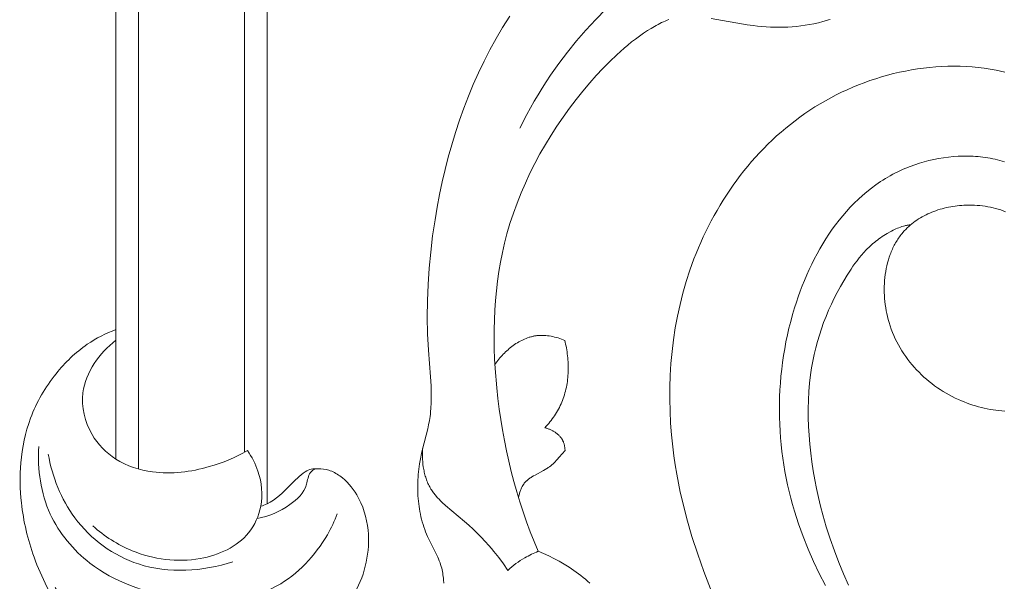
# Model space of a CAD drawing. Units: millimetres. Extents: x 5786 to 13714, y 5621 to 8839.
# Drawn here: x 12241 to 12306, y 7251 to 7288 of the extents above; entities that cross this region are included whole.
import ezdxf

# ---------------------------------------------------------------- set-up
doc = ezdxf.new("R2010")
doc.units = ezdxf.units.MM
doc.layers.get('0').update_dxf_attribs({"lineweight": 13})

# ---------------------------------------------------------------- blocks, each defined once
blk = doc.blocks.new('N.VRS_004_139_596')
at = {"color": 0, "linetype": 'ByBlock', "lineweight": -2}
for points in [[(-50.132, 138.101), (-50.147, 138.326), (-50.157, 138.438), (-50.169, 138.549), (-50.183, 138.66), (-50.2, 138.77), (-50.219, 138.879), (-50.241, 138.987), (-50.267, 139.095), (-50.295, 139.202), (-50.314, 139.266), (-50.334, 139.33), (-50.377, 139.456), (-50.425, 139.582), (-50.476, 139.706), (-50.53, 139.83), (-50.587, 139.953), (-51.079, 140.929), (-51.195, 141.178), (-51.264, 141.337), (-51.329, 141.499), (-51.39, 141.661), (-51.447, 141.826), (-51.5, 141.991), (-51.549, 142.158), (-51.594, 142.327), (-51.635, 142.496), (-51.673, 142.666), (-51.707, 142.837), (-51.737, 143.009), (-51.764, 143.182), (-51.787, 143.356), (-51.806, 143.53), (-51.822, 143.705), (-51.835, 143.88), (-51.844, 144.056), (-51.85, 144.232), (-51.853, 144.408), (-51.852, 144.584), (-51.848, 144.76), (-51.841, 144.936), (-51.831, 145.112), (-51.818, 145.288), (-51.782, 145.638), (-51.735, 145.987), (-51.676, 146.333), (-51.606, 146.676), (-51.542, 146.951), (-51.191, 148.306), (-51.13, 148.576), (-51.078, 148.847), (-51.054, 148.989), (-51.033, 149.131), (-51.015, 149.274), (-51, 149.417), (-50.975, 149.704), (-50.96, 149.992), (-50.952, 150.281), (-50.951, 150.571), (-50.957, 150.863), (-50.967, 151.154), (-51.001, 151.74), (-51.136, 153.504), (-51.194, 154.593), (-51.218, 155.678), (-51.208, 156.76), (-51.167, 157.839), (-51.096, 158.916), (-50.994, 159.99), (-50.864, 161.062), (-50.706, 162.132), (-50.564, 162.965), (-50.406, 163.795), (-50.231, 164.623), (-50.039, 165.448), (-49.829, 166.269), (-49.601, 167.085), (-49.355, 167.896), (-49.09, 168.701), (-48.805, 169.499), (-48.501, 170.289), (-48.177, 171.071), (-47.833, 171.844), (-47.468, 172.607), (-47.082, 173.36), (-46.674, 174.101), (-46.245, 174.83), (-46.012, 175.206), (-45.771, 175.577)], [(-45.101, 168.172), (-44.641, 169.074), (-44.399, 169.518), (-44.15, 169.959), (-43.892, 170.395), (-43.627, 170.826), (-43.353, 171.253), (-43.072, 171.675), (-42.524, 172.452), (-41.95, 173.211), (-41.35, 173.95), (-40.726, 174.669), (-40.079, 175.368), (-39.409, 176.044), (-38.719, 176.698), (-38.009, 177.328)], [(-43.883, 140.211), (-44.151, 140.853), (-44.406, 141.502), (-44.649, 142.155), (-44.878, 142.814), (-45.094, 143.477), (-45.298, 144.144), (-45.488, 144.816), (-45.666, 145.492), (-45.831, 146.172), (-45.983, 146.855), (-46.122, 147.541), (-46.249, 148.23), (-46.362, 148.922), (-46.464, 149.616), (-46.552, 150.313), (-46.627, 151.012), (-46.733, 152.296), (-46.768, 152.94), (-46.791, 153.584), (-46.802, 154.227), (-46.799, 154.871), (-46.784, 155.513), (-46.754, 156.155), (-46.709, 156.795), (-46.649, 157.433), (-46.574, 158.069), (-46.483, 158.702), (-46.376, 159.332), (-46.251, 159.958), (-46.109, 160.581), (-45.95, 161.2), (-45.75, 161.884), (-45.528, 162.562), (-45.285, 163.233), (-45.021, 163.898), (-44.736, 164.555), (-44.432, 165.204), (-44.11, 165.845), (-43.769, 166.478), (-43.411, 167.101), (-43.037, 167.715), (-42.646, 168.319), (-42.24, 168.913), (-41.82, 169.496), (-41.385, 170.067), (-40.937, 170.627), (-40.477, 171.176), (-40.049, 171.661), (-39.61, 172.135), (-39.158, 172.596), (-38.691, 173.04), (-38.452, 173.257), (-38.209, 173.468), (-37.961, 173.675), (-37.709, 173.878), (-37.452, 174.075), (-37.19, 174.266), (-36.923, 174.453), (-36.651, 174.633), (-36.426, 174.775), (-36.197, 174.911), (-36.081, 174.976), (-35.964, 175.039), (-35.846, 175.1), (-35.727, 175.158), (-35.608, 175.213), (-35.487, 175.265), (-35.365, 175.314), (-35.243, 175.359)], [(-32.459, 175.44), (-30.07, 175.018), (-29.673, 174.961), (-29.389, 174.927), (-29.105, 174.899), (-28.82, 174.877), (-28.535, 174.861), (-28.249, 174.852), (-27.962, 174.849), (-27.675, 174.853), (-27.387, 174.864), (-27.099, 174.882), (-26.811, 174.908), (-26.522, 174.941), (-26.233, 174.981), (-25.943, 175.03), (-25.653, 175.087), (-25.363, 175.152), (-25.073, 175.225), (-24.822, 175.296), (-24.698, 175.334), (-24.574, 175.375)], [(-12.986, 162.653), (-13.148, 162.715), (-13.312, 162.772), (-13.478, 162.824), (-13.646, 162.872), (-13.815, 162.915), (-13.986, 162.953), (-14.159, 162.987), (-14.332, 163.017), (-14.507, 163.041), (-14.683, 163.062), (-14.859, 163.077), (-15.035, 163.088), (-15.212, 163.095), (-15.389, 163.097), (-15.566, 163.095), (-15.743, 163.088), (-15.889, 163.078), (-16.036, 163.066), (-16.182, 163.05), (-16.327, 163.032), (-16.472, 163.01), (-16.615, 162.985), (-16.758, 162.958), (-16.9, 162.927), (-17.041, 162.893), (-17.181, 162.856), (-17.32, 162.816), (-17.457, 162.773), (-17.593, 162.727), (-17.727, 162.678), (-17.86, 162.626), (-17.99, 162.57), (-18.12, 162.512), (-18.247, 162.451), (-18.372, 162.387), (-18.495, 162.32), (-18.616, 162.25), (-18.734, 162.177), (-18.851, 162.101), (-18.964, 162.023), (-19.076, 161.941), (-19.184, 161.856), (-19.29, 161.769), (-19.393, 161.678), (-19.492, 161.585), (-19.589, 161.489), (-19.683, 161.39), (-19.773, 161.288), (-19.833, 161.216), (-19.891, 161.144), (-19.948, 161.07), (-20.003, 160.995), (-20.057, 160.919), (-20.109, 160.842), (-20.159, 160.763), (-20.208, 160.683), (-20.256, 160.603), (-20.302, 160.521), (-20.346, 160.438), (-20.389, 160.354), (-20.431, 160.269), (-20.471, 160.184), (-20.509, 160.097), (-20.546, 160.009), (-20.582, 159.921), (-20.616, 159.832), (-20.68, 159.651), (-20.738, 159.467), (-20.79, 159.28), (-20.837, 159.091), (-20.878, 158.9), (-20.913, 158.707), (-20.943, 158.511), (-20.967, 158.315), (-20.986, 158.117), (-20.999, 157.918), (-21.007, 157.718), (-21.009, 157.517), (-21.006, 157.316), (-20.998, 157.115), (-20.985, 156.915), (-20.966, 156.714), (-20.942, 156.514), (-20.913, 156.315), (-20.879, 156.117), (-20.84, 155.92), (-20.796, 155.725), (-20.747, 155.531), (-20.693, 155.34), (-20.623, 155.118), (-20.547, 154.899), (-20.465, 154.683), (-20.376, 154.471), (-20.281, 154.262), (-20.18, 154.057), (-20.073, 153.855), (-19.96, 153.656), (-19.842, 153.461), (-19.718, 153.27), (-19.589, 153.083), (-19.455, 152.9), (-19.316, 152.72), (-19.172, 152.545), (-19.023, 152.373), (-18.869, 152.206), (-18.711, 152.043), (-18.549, 151.884), (-18.383, 151.73), (-18.212, 151.58), (-18.037, 151.435), (-17.859, 151.294), (-17.677, 151.158), (-17.492, 151.027), (-17.303, 150.9), (-17.111, 150.778), (-16.916, 150.662), (-16.718, 150.55), (-16.517, 150.443), (-16.314, 150.342), (-16.108, 150.246), (-15.899, 150.155), (-15.717, 150.08), (-15.532, 150.01), (-15.346, 149.943), (-15.159, 149.881), (-14.971, 149.823), (-14.781, 149.769), (-14.59, 149.719), (-14.399, 149.673), (-14.206, 149.632), (-14.013, 149.594), (-13.819, 149.561), (-13.624, 149.532), (-13.429, 149.507), (-13.234, 149.487), (-13.038, 149.471)], [(-13.03, 171.893), (-13.314, 171.957), (-13.6, 172.014), (-13.996, 172.084), (-14.394, 172.144), (-14.793, 172.192), (-15.194, 172.229), (-15.595, 172.256), (-15.997, 172.272), (-16.4, 172.278), (-16.803, 172.273), (-17.205, 172.258), (-17.608, 172.233), (-18.01, 172.198), (-18.411, 172.153), (-18.811, 172.098), (-19.21, 172.034), (-19.608, 171.96), (-20.004, 171.877), (-20.399, 171.785), (-20.791, 171.683), (-21.181, 171.572), (-21.568, 171.453), (-21.952, 171.324), (-22.334, 171.187), (-22.712, 171.042), (-23.087, 170.887), (-23.458, 170.725), (-23.825, 170.554), (-24.188, 170.375), (-24.547, 170.188), (-24.901, 169.994), (-25.25, 169.791), (-25.594, 169.581), (-25.933, 169.364), (-26.262, 169.141), (-26.586, 168.912), (-26.904, 168.676), (-27.217, 168.433), (-27.524, 168.183), (-27.826, 167.927), (-28.122, 167.665), (-28.412, 167.397), (-28.697, 167.123), (-28.976, 166.842), (-29.249, 166.557), (-29.516, 166.266), (-29.778, 165.969), (-30.034, 165.667), (-30.283, 165.361), (-30.527, 165.049), (-30.765, 164.733), (-30.997, 164.412), (-31.223, 164.087), (-31.442, 163.757), (-31.656, 163.424), (-31.863, 163.087), (-32.064, 162.746), (-32.259, 162.401), (-32.448, 162.053), (-32.631, 161.701), (-32.807, 161.347), (-32.976, 160.99), (-33.14, 160.629), (-33.296, 160.267), (-33.447, 159.901), (-33.591, 159.534), (-33.859, 158.79), (-34.102, 158.039), (-34.319, 157.281), (-34.511, 156.517), (-34.679, 155.747), (-34.821, 154.972), (-34.94, 154.193), (-35.035, 153.41), (-35.107, 152.626), (-35.156, 151.839), (-35.182, 151.052), (-35.187, 150.264), (-35.169, 149.477), (-35.13, 148.691), (-35.07, 147.907), (-34.99, 147.127), (-34.913, 146.522), (-34.824, 145.92), (-34.724, 145.32), (-34.612, 144.722), (-34.49, 144.126), (-34.356, 143.533), (-34.057, 142.354), (-33.719, 141.184), (-33.342, 140.024), (-32.93, 138.875), (-32.485, 137.735)], [(-13.057, 165.964), (-13.211, 166.01), (-13.367, 166.053), (-13.524, 166.092), (-13.682, 166.128), (-13.84, 166.162), (-13.999, 166.192), (-14.159, 166.22), (-14.32, 166.244), (-14.481, 166.266), (-14.643, 166.284), (-14.805, 166.3), (-14.968, 166.313), (-15.13, 166.323), (-15.457, 166.334), (-15.784, 166.334), (-16.112, 166.324), (-16.439, 166.302), (-16.765, 166.271), (-17.09, 166.228), (-17.413, 166.176), (-17.734, 166.113), (-18.052, 166.041), (-18.366, 165.96), (-18.677, 165.868), (-18.984, 165.768), (-19.286, 165.658), (-19.582, 165.54), (-19.758, 165.464), (-19.933, 165.386), (-20.105, 165.304), (-20.275, 165.219), (-20.443, 165.132), (-20.608, 165.041), (-20.772, 164.947), (-20.934, 164.851), (-21.094, 164.752), (-21.252, 164.65), (-21.407, 164.545), (-21.561, 164.438), (-21.862, 164.216), (-22.156, 163.983), (-22.441, 163.741), (-22.719, 163.489), (-22.989, 163.229), (-23.251, 162.959), (-23.505, 162.682), (-23.751, 162.396), (-23.99, 162.103), (-24.222, 161.802), (-24.446, 161.495), (-24.662, 161.181), (-24.871, 160.861), (-25.073, 160.536), (-25.267, 160.204), (-25.454, 159.868), (-25.634, 159.527), (-25.807, 159.181), (-25.973, 158.832), (-26.131, 158.479), (-26.283, 158.122), (-26.427, 157.763), (-26.565, 157.401), (-26.696, 157.037), (-26.82, 156.671), (-26.937, 156.303), (-27.071, 155.857), (-27.194, 155.409), (-27.308, 154.96), (-27.412, 154.509), (-27.506, 154.058), (-27.591, 153.605), (-27.667, 153.152), (-27.733, 152.698), (-27.79, 152.244), (-27.838, 151.79), (-27.877, 151.335), (-27.906, 150.88), (-27.927, 150.425), (-27.938, 149.971), (-27.941, 149.517), (-27.935, 149.064), (-27.919, 148.611), (-27.896, 148.16), (-27.863, 147.709), (-27.822, 147.26), (-27.773, 146.812), (-27.714, 146.366), (-27.648, 145.921), (-27.573, 145.478), (-27.49, 145.038), (-27.399, 144.599), (-27.299, 144.162), (-27.191, 143.729), (-27.076, 143.297), (-26.952, 142.869), (-26.82, 142.443), (-26.681, 142.02), (-26.533, 141.601), (-26.378, 141.184), (-26.047, 140.359), (-25.689, 139.546), (-25.305, 138.743), (-24.9, 137.95)], [(-23.362, 137.967), (-23.693, 138.716), (-24.008, 139.476), (-24.305, 140.246), (-24.582, 141.027), (-24.839, 141.82), (-25.074, 142.626), (-25.225, 143.197), (-25.364, 143.774), (-25.491, 144.356), (-25.606, 144.941), (-25.709, 145.528), (-25.798, 146.117), (-25.873, 146.707), (-25.935, 147.296), (-25.982, 147.884), (-26.015, 148.469), (-26.032, 149.051), (-26.034, 149.628), (-26.02, 150.2), (-25.99, 150.766), (-25.943, 151.324), (-25.878, 151.874), (-25.811, 152.328), (-25.732, 152.775), (-25.641, 153.216), (-25.539, 153.65), (-25.424, 154.08), (-25.299, 154.503), (-25.162, 154.921), (-25.014, 155.334), (-24.855, 155.742), (-24.685, 156.146), (-24.505, 156.544), (-24.314, 156.938), (-24.113, 157.328), (-23.902, 157.714), (-23.681, 158.097), (-23.451, 158.475), (-23.204, 158.858), (-23.076, 159.048), (-22.943, 159.235), (-22.805, 159.42), (-22.662, 159.603), (-22.513, 159.783), (-22.358, 159.96), (-22.195, 160.134), (-22.111, 160.219), (-22.025, 160.303), (-21.936, 160.387), (-21.846, 160.469), (-21.753, 160.55), (-21.658, 160.63), (-21.561, 160.709), (-21.461, 160.787), (-21.358, 160.864), (-21.254, 160.939), (-21.146, 161.013), (-21.036, 161.085), (-20.922, 161.156), (-20.806, 161.226), (-20.621, 161.33), (-20.526, 161.381), (-20.43, 161.429), (-20.333, 161.476), (-20.235, 161.521), (-20.136, 161.563), (-20.038, 161.603), (-19.939, 161.639), (-19.84, 161.673), (-19.741, 161.703), (-19.643, 161.73), (-19.594, 161.742), (-19.545, 161.753), (-19.497, 161.763), (-19.449, 161.771), (-19.401, 161.779), (-19.353, 161.785), (-19.306, 161.791), (-19.259, 161.795)], [(-42.133, 154.152), (-42.241, 154.195), (-42.351, 154.236), (-42.463, 154.275), (-42.575, 154.311), (-42.689, 154.344), (-42.804, 154.374), (-42.919, 154.401), (-43.035, 154.424), (-43.151, 154.444), (-43.268, 154.46), (-43.385, 154.472), (-43.444, 154.477), (-43.502, 154.48), (-43.561, 154.482), (-43.62, 154.484), (-43.678, 154.484), (-43.736, 154.482), (-43.795, 154.48), (-43.853, 154.477), (-43.911, 154.472), (-43.969, 154.466), (-44.021, 154.459), (-44.073, 154.452), (-44.125, 154.443), (-44.177, 154.433), (-44.228, 154.423), (-44.28, 154.411), (-44.331, 154.398), (-44.382, 154.385), (-44.433, 154.37), (-44.484, 154.355), (-44.584, 154.322), (-44.684, 154.285), (-44.783, 154.244), (-44.881, 154.2), (-44.978, 154.154), (-45.074, 154.104), (-45.169, 154.051), (-45.263, 153.996), (-45.355, 153.937), (-45.446, 153.877), (-45.536, 153.813), (-45.624, 153.748), (-45.711, 153.68), (-45.797, 153.61), (-45.881, 153.539), (-45.963, 153.465), (-46.044, 153.39), (-46.123, 153.313), (-46.2, 153.234), (-46.276, 153.155), (-46.349, 153.074), (-46.421, 152.991), (-46.491, 152.908), (-46.558, 152.824), (-46.624, 152.739), (-46.688, 152.654), (-46.749, 152.568)], [(-43.437, 148.379), (-43.353, 148.473), (-43.27, 148.569), (-43.188, 148.666), (-43.109, 148.765), (-43.031, 148.865), (-42.955, 148.967), (-42.881, 149.071), (-42.81, 149.176), (-42.74, 149.283), (-42.673, 149.391), (-42.609, 149.5), (-42.547, 149.611), (-42.488, 149.724), (-42.431, 149.838), (-42.377, 149.953), (-42.326, 150.07), (-42.278, 150.189), (-42.233, 150.309), (-42.19, 150.431), (-42.151, 150.554), (-42.115, 150.678), (-42.082, 150.803), (-42.051, 150.928), (-42.023, 151.055), (-41.999, 151.183), (-41.977, 151.311), (-41.957, 151.44), (-41.941, 151.569), (-41.927, 151.699), (-41.916, 151.829), (-41.907, 151.959), (-41.902, 152.09), (-41.898, 152.221), (-41.897, 152.352), (-41.899, 152.483), (-41.903, 152.614), (-41.91, 152.745), (-41.919, 152.875), (-41.93, 153.006), (-41.944, 153.135), (-41.96, 153.265), (-41.978, 153.394), (-41.998, 153.522), (-42.021, 153.65), (-42.046, 153.777), (-42.073, 153.903), (-42.102, 154.028), (-42.133, 154.152)], [(-42.109, 146.881), (-42.111, 146.925), (-42.115, 146.968), (-42.119, 147.012), (-42.125, 147.056), (-42.131, 147.099), (-42.138, 147.143), (-42.147, 147.186), (-42.157, 147.229), (-42.167, 147.272), (-42.179, 147.314), (-42.192, 147.356), (-42.207, 147.398), (-42.223, 147.439), (-42.24, 147.479), (-42.249, 147.499), (-42.258, 147.518), (-42.268, 147.538), (-42.278, 147.557), (-42.289, 147.577), (-42.3, 147.596), (-42.311, 147.615), (-42.323, 147.634), (-42.335, 147.653), (-42.347, 147.672), (-42.373, 147.708), (-42.4, 147.744), (-42.429, 147.779), (-42.458, 147.812), (-42.489, 147.846), (-42.521, 147.878), (-42.554, 147.909), (-42.587, 147.94), (-42.622, 147.97), (-42.658, 147.999), (-42.694, 148.027), (-42.732, 148.054), (-42.77, 148.08), (-42.808, 148.106), (-42.848, 148.13), (-42.888, 148.154), (-42.928, 148.177), (-42.969, 148.198), (-43.01, 148.219), (-43.052, 148.239), (-43.094, 148.259), (-43.137, 148.277), (-43.179, 148.294), (-43.222, 148.311), (-43.265, 148.326), (-43.308, 148.341), (-43.351, 148.354), (-43.394, 148.367), (-43.437, 148.379)], [(-45.9, 138.952), (-46.19, 139.376), (-46.494, 139.79), (-46.811, 140.194), (-46.974, 140.392), (-47.141, 140.587), (-47.393, 140.868), (-47.652, 141.142), (-47.917, 141.41), (-48.188, 141.672), (-48.466, 141.93), (-48.749, 142.183), (-50.013, 143.248), (-50.232, 143.445), (-50.337, 143.546), (-50.44, 143.649), (-50.54, 143.754), (-50.636, 143.862), (-50.682, 143.916), (-50.728, 143.972), (-50.772, 144.029), (-50.815, 144.086), (-50.857, 144.144), (-50.898, 144.203), (-50.938, 144.263), (-50.976, 144.324), (-51.019, 144.396), (-51.06, 144.47), (-51.099, 144.546), (-51.137, 144.622), (-51.172, 144.7), (-51.206, 144.779), (-51.238, 144.858), (-51.269, 144.939), (-51.297, 145.02), (-51.324, 145.103), (-51.349, 145.186), (-51.372, 145.269), (-51.394, 145.354), (-51.414, 145.439), (-51.433, 145.524), (-51.45, 145.61), (-51.466, 145.697), (-51.48, 145.784), (-51.503, 145.958), (-51.521, 146.133), (-51.533, 146.308), (-51.539, 146.483), (-51.541, 146.658), (-51.537, 146.831), (-51.529, 147.003)], [(-45.185, 143.768), (-45.16, 143.886), (-45.145, 143.945), (-45.13, 144.004), (-45.114, 144.063), (-45.096, 144.121), (-45.077, 144.179), (-45.057, 144.237), (-45.035, 144.293), (-45.012, 144.349), (-44.987, 144.404), (-44.961, 144.458), (-44.947, 144.484), (-44.933, 144.51), (-44.918, 144.536), (-44.903, 144.561), (-44.888, 144.586), (-44.872, 144.611), (-44.855, 144.635), (-44.838, 144.659), (-44.821, 144.683), (-44.803, 144.706), (-44.784, 144.729), (-44.765, 144.751), (-44.745, 144.774), (-44.725, 144.795), (-44.705, 144.817), (-44.684, 144.837), (-44.663, 144.858), (-44.642, 144.878), (-44.597, 144.918), (-44.552, 144.956), (-44.505, 144.992), (-44.457, 145.028), (-44.408, 145.063), (-44.357, 145.097), (-44.306, 145.13), (-44.201, 145.193), (-44.093, 145.254), (-43.539, 145.551), (-43.43, 145.613), (-43.323, 145.678), (-43.271, 145.711), (-43.22, 145.746), (-43.179, 145.775), (-43.138, 145.804), (-43.059, 145.865), (-42.982, 145.929), (-42.907, 145.994), (-42.834, 146.062), (-42.763, 146.131), (-42.693, 146.202), (-42.624, 146.274), (-42.491, 146.422), (-42.109, 146.881)], [(-43.883, 140.211), (-43.998, 140.164), (-44.112, 140.114), (-44.225, 140.063), (-44.337, 140.01), (-44.448, 139.955), (-44.558, 139.897), (-44.667, 139.838), (-44.775, 139.776), (-44.924, 139.687), (-45.072, 139.593), (-45.216, 139.495), (-45.359, 139.393), (-45.498, 139.288), (-45.635, 139.18), (-45.769, 139.068), (-45.9, 138.952)], [(-40.477, 138.11), (-40.62, 138.238), (-40.765, 138.363), (-40.913, 138.486), (-41.064, 138.605), (-41.217, 138.722), (-41.371, 138.836), (-41.528, 138.947), (-41.848, 139.162), (-42.175, 139.365), (-42.508, 139.557), (-42.846, 139.737), (-43.189, 139.907), (-43.534, 140.064), (-43.883, 140.211)]]:
    blk.add_lwpolyline(points, dxfattribs=at)
blk = doc.blocks.new('N-362L_49_26')
blk.add_line((821.12, 33.299), (812.568, 33.299))
for points, knots in [([(821.12, 33.299), (820.872, 33.959), (820.117, 35.451), (818.149, 37.472), (815.441, 39.052), (812.446, 39.671), (809.313, 39.608), (805.837, 38.788), (802.331, 36.965), (799.503, 34.911), (797.145, 33.336), (795.282, 32.211), (793.202, 31.629), (791.222, 31.625), (789.281, 32.335), (788.146, 33.338), (787.483, 33.982), (787.31, 34.164)], [0, 0, 0, 0, 2.115179, 4.956222, 8.343297, 11.362845, 14.006126, 17.699088, 21.964013, 25.765038, 28.177615, 30.484016, 32.247294, 34.59907, 36.298311, 38.325585, 39.077389, 39.077389, 39.077389, 39.077389]), ([(813.394, 38.384), (811.888, 38.486), (808.863, 38.062), (804.903, 34.732), (802.99, 29.235), (803.169, 22.893), (806.579, 19.736), (808.466, 18.835), (808.943, 18.652)], [0, 0, 0, 0, 4.528416, 8.696366, 14.833721, 21.534529, 26.286896, 27.818496, 27.818496, 27.818496, 27.818496]), ([(812.898, 37.762), (811.396, 37.504), (808.236, 36.27), (804.85, 31.676), (805.13, 27.544), (805.766, 25.565)], [0, 0, 0, 0, 4.571828, 9.766634, 16.002079, 16.002079, 16.002079, 16.002079]), ([(799.73, 17.105), (799.182, 17.378), (797.788, 18.331), (796.56, 21.192), (796.153, 25.339), (797.343, 30.604), (800.486, 34.755), (803.107, 36.729), (804.072, 37.316)], [0, 0, 0, 0, 1.838183, 4.90774, 8.923491, 14.26489, 20.675875, 24.063915, 24.063915, 24.063915, 24.063915]), ([(813.12, 24.6), (812.666, 25.389), (811.831, 27.404), (811.444, 30.486), (812.339, 33.315), (814.226, 35.162), (817.445, 35.93), (819.569, 34.367), (820.419, 33.299)], [0, 0, 0, 0, 2.729846, 6.491776, 9.069949, 11.332505, 14.145751, 18.241473, 18.241473, 18.241473, 18.241473]), ([(801.458, 34.506), (800.376, 33.213), (798.369, 29.681), (798.191, 23.659), (801.019, 19.591), (804.004, 17.014), (807.313, 16.293), (810.046, 17.113), (811.337, 18.207), (811.86, 19.165), (811.926, 19.829), (811.938, 20.374), (811.586, 21.051), (810.673, 21.896), (809.787, 22.822), (809.491, 23.572), (809.442, 23.712)], [0, 0, 0, 0, 5.058253, 11.931897, 16.659745, 19.449728, 23.656159, 26.113782, 27.77821, 28.600235, 29.310404, 29.767549, 30.203027, 31.538904, 33.497413, 33.943878, 33.943878, 33.943878, 33.943878]), ([(808.143, 34.816), (807.461, 34.051), (806.073, 31.868), (805.539, 28.001), (807.039, 24.633), (809.546, 23.499), (811.552, 23.699), (812.707, 24.302), (813.12, 24.6)], [0, 0, 0, 0, 3.073302, 7.5992, 11.229069, 13.151581, 15.478565, 17.00722, 17.00722, 17.00722, 17.00722]), ([(787.31, 34.164), (787.158, 34.192), (786.674, 34.222), (785.791, 33.709), (785.064, 32.618), (784.76, 31.207), (784.888, 29.664), (785.746, 28.246), (787.031, 27.21), (788.421, 26.742), (789.311, 26.633), (789.721, 26.625)], [0, 0, 0, 0, 0.463251, 1.416767, 2.883258, 4.285787, 5.680264, 7.427316, 9.089126, 10.535733, 11.765656, 11.765656, 11.765656, 11.765656]), ([(799.562, 34.274), (798.355, 32.878), (796.34, 29.645), (795.252, 24.629), (795.647, 20.826), (796.818, 18.498), (798.203, 17.414), (799.325, 17.147), (799.73, 17.105)], [0, 0, 0, 0, 5.534379, 11.187021, 15.126945, 16.715676, 18.904127, 20.126759, 20.126759, 20.126759, 20.126759]), ([(789.721, 26.625), (789.675, 26.499), (789.407, 25.9), (787.925, 25.052), (785.496, 24.21), (782.489, 24.384), (780.37, 25.197), (779.273, 25.837), (778.989, 26.286), (779.017, 26.809), (779.248, 27.606), (779.717, 28.399), (780.223, 28.745), (780.427, 28.983), (780.459, 29.325), (779.989, 30.04), (779.084, 30.961), (777.374, 31.344), (775.524, 31.337), (773.619, 30.099), (772.125, 27.922), (771.643, 25.234), (772.058, 22.398), (773.464, 19.48), (776.696, 17.044), (780.412, 16.17), (784.212, 15.874), (787.008, 16.176), (788.794, 16.592), (789.245, 16.713)], [0, 0, 0, 0, 0.40381, 1.933264, 4.810364, 8.168427, 10.632411, 11.642616, 11.872678, 12.176209, 13.154183, 14.386633, 14.808031, 14.985538, 15.310613, 15.746033, 17.486691, 19.04035, 20.866176, 22.891474, 25.561072, 28.601607, 30.828101, 34.09465, 38.042252, 42.505185, 45.367784, 49.467525, 50.868785, 50.868785, 50.868785, 50.868785]), ([(780.274, 28.811), (779.8, 28.553), (778.541, 27.652), (777.166, 25.376), (776.975, 21.729), (779.623, 18.041), (784.663, 17.211), (788.059, 17.297), (789.883, 17.714)], [0, 0, 0, 0, 1.618874, 4.586681, 7.629662, 12.131213, 16.679428, 22.294225, 22.294225, 22.294225, 22.294225]), ([(789.721, 26.625), (790.215, 26.7), (791.63, 27.107), (792.731, 28.2), (793.23, 29.006)], [0, 0, 0, 0, 1.499675, 4.34186, 4.34186, 4.34186, 4.34186]), ([(778.731, 26.979), (778.127, 26.125), (777.441, 24.346), (778.023, 21.577), (780.326, 19.552), (783.286, 18.563), (785.466, 18.474), (786.349, 18.547)], [0, 0, 0, 0, 3.138585, 5.351443, 8.060829, 11.882914, 14.541008, 14.541008, 14.541008, 14.541008]), ([(811.928, 20.085), (811.866, 20.214), (811.624, 20.589), (810.525, 20.636), (809.325, 21.912), (808.76, 23.181), (808.64, 23.954)], [0, 0, 0, 0, 0.427011, 1.24634, 2.989444, 5.333924, 5.333924, 5.333924, 5.333924]), ([(786.349, 18.547), (787.145, 18.646), (789.573, 19.206), (791.696, 20.696), (792.836, 21.917)], [0, 0, 0, 0, 2.403863, 7.414262, 7.414262, 7.414262, 7.414262]), ([(799.73, 17.105), (800.015, 17.321), (800.724, 17.947), (801.288, 18.719), (801.573, 19.23)], [0, 0, 0, 0, 1.072869, 2.827127, 2.827127, 2.827127, 2.827127]), ([(796.811, 18.736), (796.205, 18.203), (794.626, 16.928), (792.726, 15.151), (790.679, 14.263), (789.595, 14.407), (789.178, 14.173), (789.112, 14.132)], [0, 0, 0, 0, 2.420326, 6.094469, 7.752628, 8.93492, 9.167978, 9.167978, 9.167978, 9.167978]), ([(789.112, 14.132), (789.367, 14.084), (790.246, 13.973), (791.739, 14.113), (793.402, 14.817), (794.877, 16.007), (795.974, 17.324), (796.822, 18.091), (797.135, 18.37)], [0, 0, 0, 0, 0.777238, 2.65446, 4.41599, 6.117444, 8.288199, 9.544742, 9.544742, 9.544742, 9.544742]), ([(789.883, 17.714), (789.884, 17.604), (789.848, 17.175), (789.237, 16.806), (788.723, 15.894), (788.669, 14.875), (789.014, 14.27), (789.112, 14.132)], [0, 0, 0, 0, 0.329312, 1.227841, 1.903162, 3.460749, 3.96855, 3.96855, 3.96855, 3.96855])]:
    blk.add_open_spline(points, degree=3, knots=knots)

msp = doc.modelspace()

# ---------------------------------------------------------------- linework, layer by layer
for p, q in [((12257.45, 8097.996), (12257.45, 7256.313)), ((12248.95, 8095.696), (12248.95, 7258.613)), ((12247.45, 8095.039), (12247.45, 7259.27)), ((12255.95, 8094.599), (12255.95, 7259.711))]:
    msp.add_line(p, q)

# ---------------------------------------------------------------- block references
msp.add_blockref('N.VRS_004_139_596', (12319.262, 7112.958, -2008.869))
at = {"rotation": 90}
msp.add_blockref('N-362L_49_26', (12280.749, 6446.702), dxfattribs=at)

doc.saveas('drawing.dxf')
